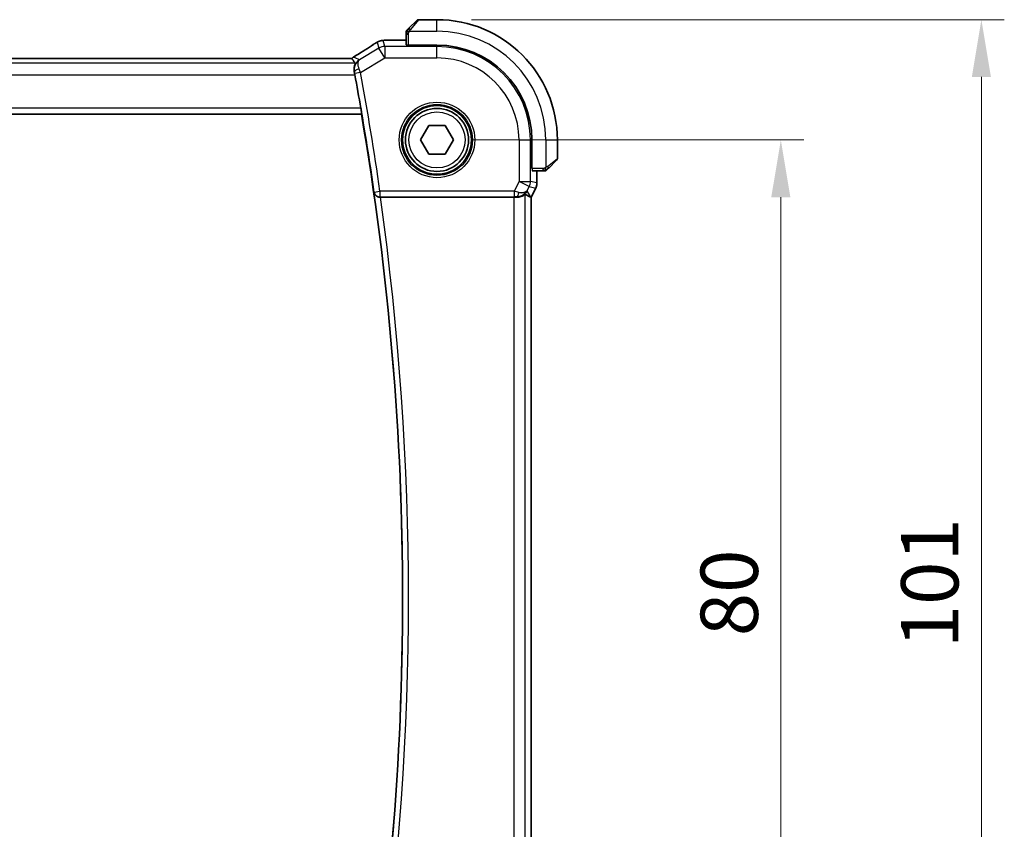
# Model space of a CAD drawing. Units: millimetres. Extents: x 29 to 4174, y 16 to 718.
# Drawn here: x 1299 to 1385, y 327 to 398 of the extents above; entities that cross this region are included whole.
import ezdxf

# ---------------------------------------------------------------- set-up
doc = ezdxf.new("R2010")
doc.units = ezdxf.units.MM
doc.header["$LTSCALE"] = 2
doc.layers.get('Defpoints').update_dxf_attribs({"lineweight": 25})
for name, color, linetype, lineweight in [('Dimension (ISO)', 7, 'Continuous', 18), ('Visible (ISO)', 7, 'Continuous', 35), ('Visible Narrow (ISO)', 7, 'Continuous', 25)]:
    doc.layers.add(name, color=color, linetype=linetype, lineweight=lineweight)
doc.styles.add('Note Text (TK)', font='MS PGothic.ttf')
doc.dimstyles.new('Default - Method 1b (TK)', dxfattribs={"dimscale": 2, "dimtxt": 2.5, "dimasz": 2.5, "dimexe": 1, "dimexo": 1.5, "dimgap": 1, "dimtad": 1, "dimtoh": 1, "dimrnd": 1e-08, "dimdsep": 46, "dimtxsty": 'Note Text (TK)', "dimcen": 0.09, "dimdle": 5, "dimclrd": 100, "dimclre": 100, "dimclrt": 7, "dimadec": 1, "dimazin": 1, "dimtfac": 1, "dimtmove": 0, "dimatfit": 3, "dimfxl": 1, "dimtolj": 1, "dimlwd": -1, "dimlwe": -1, "dimarcsym": 0})

# ---------------------------------------------------------------- blocks, each defined once
blk = doc.blocks.new('*D22')
at = {"layer": 'Defpoints', "color": 0}
for p in [(1335.405, 387.042), (1365.405, 387.042), (1335.405, 307.042)]:
    blk.add_point(p, dxfattribs=at)
at = {"layer": 'Dimension (ISO)', "color": 100}
for p, q in [((1338.405, 387.042), (1367.405, 387.042)), ((1365.405, 312.042), (1365.405, 382.042)), ((1338.405, 307.042), (1367.405, 307.042))]:
    blk.add_line(p, q, dxfattribs=at)
for points in [[(1364.572, 382.042), (1366.238, 382.042), (1365.405, 387.042)], [(1364.572, 312.042), (1366.238, 312.042), (1365.405, 307.042)]]:
    blk.add_solid(points, dxfattribs=at)
at = {"layer": 'Dimension (ISO)', "color": 7, "insert": (1360.905, 343.704), "char_height": 5, "attachment_point": 4, "rotation": 90, "style": 'Note Text (TK)'}
blk.add_mtext('\\A1;80', dxfattribs=at)
blk = doc.blocks.new('*D23')
at = {"layer": 'Defpoints', "color": 0}
for p in [(1335.405, 397.542), (1382.905, 397.542), (1335.405, 296.542)]:
    blk.add_point(p, dxfattribs=at)
at = {"layer": 'Dimension (ISO)', "color": 100}
for p, q in [((1338.405, 397.542), (1384.905, 397.542)), ((1382.905, 301.542), (1382.905, 392.542)), ((1338.405, 296.542), (1384.905, 296.542))]:
    blk.add_line(p, q, dxfattribs=at)
for points in [[(1382.072, 392.542), (1383.738, 392.542), (1382.905, 397.542)], [(1382.072, 301.542), (1383.738, 301.542), (1382.905, 296.542)]]:
    blk.add_solid(points, dxfattribs=at)
at = {"layer": 'Dimension (ISO)', "color": 7, "insert": (1378.405, 342.653), "char_height": 5, "attachment_point": 4, "rotation": 90, "style": 'Note Text (TK)'}
blk.add_mtext('\\A1;101', dxfattribs=at)

msp = doc.modelspace()

# ---------------------------------------------------------------- linework, layer by layer
at = {"layer": 'Visible (ISO)'}
for p, q in [((1332.9528, 396.7896), (1333.6465, 397.4833)), ((1335.4051, 397.5418), (1333.7879, 397.5418)), ((1332.7051, 396.2875), (1332.7051, 395.3449)), ((1331.8073, 395.7634), (1332.7051, 395.7634)), ((1332.9051, 395.3204), (1332.9051, 395.3379)), ((1335.4051, 395.3204), (1332.9051, 395.3204)), ((1327.7281, 394.1587), (1213.0821, 394.1587)), ((1327.7281, 394.1587), (1327.7281, 394.1587)), ((1211.9965, 389.2918), (1328.8137, 389.2918)), ((1328.8289, 389.3099), (1328.8137, 389.2918)), ((1333.9617, 387.0418), (1334.6834, 388.2918)), ((1334.6834, 388.2918), (1336.1268, 388.2918)), ((1336.1268, 388.2918), (1336.8485, 387.0418)), ((1334.6834, 385.7918), (1333.9617, 387.0418)), ((1336.8485, 387.0418), (1336.1268, 385.7918)), ((1343.6837, 384.5418), (1343.6837, 387.0418)), ((1345.9051, 385.4247), (1345.9051, 387.0418)), ((1336.1268, 385.7918), (1334.6834, 385.7918)), ((1345.8465, 385.2833), (1345.1528, 384.5896)), ((1343.7011, 384.5418), (1343.6837, 384.5418)), ((1343.7081, 384.3418), (1344.6507, 384.3418)), ((1344.1267, 384.3418), (1344.1267, 383.2846)), ((1344.1267, 383.2846), (1344.1267, 383.2846)), ((1344.0211, 382.8374), (1343.6267, 382.0486)), ((1344.0211, 382.8374), (1344.0211, 382.8374)), ((1330.469, 382.0418), (1342.0957, 382.0418)), ((1343.6011, 382.0546), (1343.6262, 382.0487)), ((1343.6262, 382.0487), (1343.6267, 382.0486)), ((1343.6267, 382.0486), (1343.6267, 312.0351))]:
    msp.add_line(p, q, dxfattribs=at)
for radius in [3, 2.75]:
    msp.add_circle((1335.4051, 387.0418), radius, dxfattribs=at)
for centre, radius, start, end in [((1333.7879, 397.3418), 0.2, 90, 135), ((1335.4051, 387.0418), 10.5, 0, 90), ((1332.9051, 396.459), 0.2, 157.5, 180), ((1332.9051, 396.459), 0.2, 135, 157.421915), ((1335.4051, 387.0418), 8.2786, 0, 90), ((1082.0926, 347.0418), 250.3474, 9.836293, 10.515936), ((1082.0926, 347.0418), 250.3125, 350.282583, 9.717417), ((1345.7051, 385.4247), 0.2, 315, 0), ((1344.8222, 384.5418), 0.2, 270, 292.5), ((1344.8222, 384.5418), 0.2, 292.5, 315)]:
    msp.add_arc(centre, radius, start, end, dxfattribs=at)
for centre, major_axis, ratio, start_param, end_param in [((1342.3729, 383.0425), (-0.9044, 0.4271), 0.4888463, 1.9893197, 3.0957155), ((1342.3729, 383.0425), (1.0029, 0.0582), 0.9795684, 5.5741963, 5.7526463), ((1330.4713, 382.0245), (0.5041, -0.0001), 0.034464, 1.5754366, 1.6827749), ((1342.0957, 382.0069), (1, 0), 0.0349208, 1.2882354, 1.5707963), ((1342.3729, 383.0425), (1.0029, 0.0582), 0.9795684, 4.6462505, 4.9993124), ((1341.259, 384.8449), (2.5688, -2.7639), 0.1840374, 5.6849431, 6.0150243)]:
    msp.add_ellipse(centre, major_axis=major_axis, ratio=ratio, start_param=start_param, end_param=end_param, dxfattribs=at)
for points, knots in [([(1332.7051, 396.459), (1332.7051, 396.459), (1332.7051, 396.459), (1332.7051, 396.4588), (1332.7051, 396.4585), (1332.7051, 396.4581), (1332.7051, 396.4573), (1332.7051, 396.4565), (1332.7051, 396.4553), (1332.7051, 396.4538), (1332.7051, 396.4522), (1332.7051, 396.4502), (1332.7051, 396.4478), (1332.7051, 396.4453), (1332.7051, 396.4424), (1332.7051, 396.4392), (1332.7051, 396.4358), (1332.7051, 396.432), (1332.7051, 396.4279), (1332.7051, 396.4237), (1332.7051, 396.419), (1332.7051, 396.4141)], [0, 0, 0, 0, 0.07187067, 0.07187067, 0.07187067, 0.14250295, 0.14250295, 0.14250295, 0.21256871, 0.21256871, 0.21256871, 0.28268769, 0.28268769, 0.28268769, 0.35348445, 0.35348445, 0.35348445, 0.42564648, 0.42564648, 0.42564648, 0.5, 0.5, 0.5, 0.5]), ([(1332.7051, 396.4141), (1332.7051, 396.4083), (1332.7051, 396.402), (1332.7051, 396.3953), (1332.7051, 396.3886), (1332.7051, 396.3816), (1332.7051, 396.3744), (1332.7051, 396.3672), (1332.7051, 396.3598), (1332.7051, 396.3524), (1332.7051, 396.3451), (1332.7051, 396.3377), (1332.7051, 396.3303), (1332.7051, 396.3287), (1332.7051, 396.3271), (1332.7051, 396.3254), (1332.7051, 396.3197), (1332.7051, 396.314), (1332.7051, 396.3084), (1332.7051, 396.3012), (1332.7051, 396.2942), (1332.7051, 396.2875)], [0.5, 0.5, 0.5, 0.5, 0.58502424, 0.58502424, 0.58502424, 0.66947181, 0.66947181, 0.66947181, 0.75324782, 0.75324782, 0.75324782, 0.83626522, 0.83626522, 0.83626522, 0.85443497, 0.85443497, 0.85443497, 0.91835525, 0.91835525, 0.91835525, 1, 1, 1, 1]), ([(1332.8172, 396.654), (1332.8116, 396.6484), (1332.8062, 396.643), (1332.8012, 396.638), (1332.7962, 396.633), (1332.7916, 396.6284), (1332.7875, 396.6243), (1332.7834, 396.6202), (1332.7799, 396.6166), (1332.7769, 396.6137), (1332.7739, 396.6107), (1332.7715, 396.6083), (1332.7697, 396.6064), (1332.768, 396.6048), (1332.7668, 396.6035), (1332.7659, 396.6027), (1332.7648, 396.6016), (1332.7642, 396.601), (1332.7639, 396.6007), (1332.7636, 396.6004), (1332.7637, 396.6004), (1332.7637, 396.6004)], [0.5, 0.5, 0.5, 0.5, 0.57172447, 0.57172447, 0.57172447, 0.6426242, 0.6426242, 0.6426242, 0.71336021, 0.71336021, 0.71336021, 0.78457822, 0.78457822, 0.78457822, 0.85049403, 0.85049403, 0.85049403, 0.92879556, 0.92879556, 0.92879556, 1, 1, 1, 1]), ([(1332.9528, 396.7896), (1332.9472, 396.7839), (1332.9415, 396.7783), (1332.9355, 396.7723), (1332.9296, 396.7663), (1332.9233, 396.7601), (1332.9168, 396.7535), (1332.9102, 396.747), (1332.9034, 396.7401), (1332.8964, 396.7332), (1332.8894, 396.7262), (1332.8823, 396.719), (1332.8752, 396.712), (1332.8682, 396.7049), (1332.8612, 396.6979), (1332.8545, 396.6912), (1332.8477, 396.6845), (1332.8413, 396.678), (1332.8351, 396.6718), (1332.8288, 396.6656), (1332.8229, 396.6596), (1332.8172, 396.654)], [0, 0, 0, 0, 0.071275, 0.071275, 0.071275, 0.14246065, 0.14246065, 0.14246065, 0.21364074, 0.21364074, 0.21364074, 0.28489899, 0.28489899, 0.28489899, 0.35632005, 0.35632005, 0.35632005, 0.42799051, 0.42799051, 0.42799051, 0.5, 0.5, 0.5, 0.5]), ([(1328.1209, 394.2749), (1328.6995, 394.6359), (1329.2377, 394.9774), (1329.7349, 395.3006), (1329.7888, 395.3357), (1329.8412, 395.3701)], [0.00000499, 0.00000499, 0.00000499, 0.00000499, 0.22862371, 0.22862371, 0.25724832, 0.25724832, 0.25724832, 0.25724832]), ([(1329.8406, 395.3697), (1329.8602, 395.3826), (1329.8822, 395.3971), (1329.922, 395.4224), (1329.9371, 395.4318), (1329.9736, 395.4544), (1329.9959, 395.468), (1330.0401, 395.4945), (1330.0625, 395.5078), (1330.0839, 395.5203)], [0, 0, 0, 0, 0.01099865, 0.01099865, 0.0168564, 0.0168564, 0.024625118, 0.024625118, 0.032334939, 0.032334939, 0.032334939, 0.032334939]), ([(1330.0839, 395.5203), (1330.1102, 395.5356), (1330.1353, 395.55), (1330.1766, 395.5732), (1330.193, 395.5823), (1330.2291, 395.6018), (1330.2512, 395.6133), (1330.2825, 395.628), (1330.292, 395.6323), (1330.3107, 395.6404), (1330.3199, 395.6443), (1330.3438, 395.6539), (1330.3582, 395.6594), (1330.3939, 395.672), (1330.4149, 395.6788), (1330.4346, 395.6845)], [0, 0, 0, 0, 0.0094693, 0.0094693, 0.016133908, 0.016133908, 0.023524063, 0.023524063, 0.02659196, 0.02659196, 0.029737627, 0.029737627, 0.034902357, 0.034902357, 0.042884506, 0.042884506, 0.042884506, 0.042884506]), ([(1330.4346, 395.6845), (1330.4855, 395.7003), (1330.5381, 395.7119), (1330.6065, 395.7245), (1330.6429, 395.7292), (1330.7537, 395.7399), (1330.8356, 395.7454), (1330.9382, 395.7501)], [0, 0, 0, 0, 0.023154487, 0.023154487, 0.045517506, 0.045517506, 0.092932444, 0.092932444, 0.092932444, 0.092932444]), ([(1330.9382, 395.7501), (1330.9809, 395.752), (1331.0278, 395.7538), (1331.1242, 395.7568), (1331.1731, 395.7581), (1331.3105, 395.7609), (1331.4055, 395.7621), (1331.6022, 395.7634), (1331.7053, 395.7634), (1331.8073, 395.7634)], [0.000023496, 0.000023496, 0.000023496, 0.000023496, 0.019894208, 0.019894208, 0.03752748, 0.03752748, 0.066752543, 0.066752543, 0.09737577, 0.09737577, 0.09737577, 0.09737577]), ([(1328.2784, 393.7319), (1328.2226, 393.8014), (1328.1693, 393.8717), (1328.0695, 394.0132), (1328.0216, 394.0869), (1327.981, 394.1589)], [0.0000277, 0.0000277, 0.0000277, 0.0000277, 0.5980991, 0.5980991, 1.2174499, 1.2174499, 1.2174499, 1.2174499]), ([(1328.2784, 393.7319), (1328.2785, 393.7317), (1328.2787, 393.7314), (1328.2789, 393.7306), (1328.279, 393.7301), (1328.279, 393.7279), (1328.2786, 393.7255), (1328.2751, 393.712), (1328.2677, 393.6939), (1328.2425, 393.6311), (1328.2217, 393.5782), (1328.1843, 393.4418), (1328.168, 393.357), (1328.1604, 393.1814), (1328.1652, 393.0962), (1328.1825, 393.008)], [0.00002928, 0.00002928, 0.00002928, 0.00002928, 0.00196283, 0.00196283, 0.0042371, 0.0042371, 0.01081685, 0.01081685, 0.03269332, 0.03269332, 0.06491486, 0.06491486, 0.09907245, 0.09907245, 0.12717151, 0.12717151, 0.12717151, 0.12717151]), ([(1328.1825, 393.008), (1328.2001, 392.9187), (1328.2177, 392.8267), (1328.2344, 392.7368), (1328.2348, 392.7346), (1328.2352, 392.7325)], [0.429510667, 0.429510667, 0.429510667, 0.429510667, 0.456319811, 0.456319811, 0.456967384, 0.456967384, 0.456967384, 0.456967384]), ([(1328.7599, 389.8096), (1328.7706, 389.748), (1328.7815, 389.6822), (1328.8009, 389.5597), (1328.8093, 389.5031), (1328.8215, 389.4136), (1328.8262, 389.3748), (1328.8306, 389.325), (1328.8306, 389.312), (1328.8289, 389.3099)], [0.22820534, 0.22820534, 0.22820534, 0.22820534, 0.246929618, 0.246929618, 0.265956326, 0.265956326, 0.284826148, 0.284826148, 0.302251767, 0.302251767, 0.302251767, 0.302251767]), ([(1344.6507, 384.3418), (1344.6587, 384.3418), (1344.6669, 384.3418), (1344.6756, 384.3418), (1344.6841, 384.3418), (1344.693, 384.3418), (1344.7021, 384.3418), (1344.7111, 384.3418), (1344.7203, 384.3418), (1344.7291, 384.3418), (1344.738, 384.3418), (1344.7466, 384.3418), (1344.7545, 384.3418), (1344.7627, 384.3418), (1344.7703, 384.3418), (1344.777, 384.3418)], [0, 0, 0, 0, 0.10026775, 0.10026775, 0.10026775, 0.19847065, 0.19847065, 0.19847065, 0.29651622, 0.29651622, 0.29651622, 0.39628078, 0.39628078, 0.39628078, 0.5, 0.5, 0.5, 0.5]), ([(1344.777, 384.3418), (1344.7885, 384.3418), (1344.7984, 384.3418), (1344.8056, 384.3418), (1344.8127, 384.3418), (1344.8173, 384.3418), (1344.8197, 384.3418), (1344.82, 384.3418), (1344.8203, 384.3418), (1344.8205, 384.3418), (1344.8221, 384.3418), (1344.8222, 384.3418), (1344.8222, 384.3418)], [0.5, 0.5, 0.5, 0.5, 0.6699894, 0.6699894, 0.6699894, 0.83656608, 0.83656608, 0.83656608, 0.85622576, 0.85622576, 0.85622576, 1, 1, 1, 1]), ([(1344.9637, 384.4004), (1344.9637, 384.4005), (1344.9638, 384.4005), (1344.9666, 384.4034), (1344.9695, 384.4062), (1344.9751, 384.4118), (1344.9834, 384.4202), (1344.9923, 384.429), (1345.0042, 384.441), (1345.0168, 384.4535)], [0, 0, 0, 0, 0.16464555, 0.16464555, 0.16464555, 0.3268563, 0.3268563, 0.3268563, 0.5, 0.5, 0.5, 0.5]), ([(1345.0168, 384.4535), (1345.0247, 384.4615), (1345.0334, 384.4702), (1345.0427, 384.4795), (1345.0518, 384.4885), (1345.0615, 384.4982), (1345.0716, 384.5084), (1345.0812, 384.5179), (1345.0908, 384.5276), (1345.1001, 384.5369), (1345.1097, 384.5464), (1345.1189, 384.5556), (1345.1277, 384.5645), (1345.1365, 384.5733), (1345.1449, 384.5817), (1345.1528, 384.5896)], [0.5, 0.5, 0.5, 0.5, 0.60524772, 0.60524772, 0.60524772, 0.707891, 0.707891, 0.707891, 0.80414857, 0.80414857, 0.80414857, 0.90207429, 0.90207429, 0.90207429, 1, 1, 1, 1]), ([(1344.1266, 383.2846), (1344.1266, 383.1782), (1344.1091, 383.0706), (1344.0606, 382.9244), (1344.0424, 382.8801), (1344.0211, 382.8375)], [0, 0, 0, 0, 0.03190993, 0.03190993, 0.046206546, 0.046206546, 0.046206546, 0.046206546]), ([(1329.9058, 382.454), (1329.9059, 382.4532), (1329.9061, 382.4524), (1329.9154, 382.402), (1329.9332, 382.3528), (1329.9842, 382.2608), (1330.0177, 382.217), (1330.1138, 382.1288), (1330.1726, 382.0969), (1330.2546, 382.0657), (1330.2853, 382.0569), (1330.349, 382.0448), (1330.3817, 382.0416), (1330.415, 382.0417)], [-0.00035544, -0.00035544, -0.00035544, -0.00035544, 0, 0, 0.02197327, 0.02197327, 0.04353256, 0.04353256, 0.07160899, 0.07160899, 0.08687819, 0.08687819, 0.10188652, 0.10188652, 0.10188652, 0.10188652]), ([(1343.1704, 382.4476), (1343.1006, 382.3597), (1343.0113, 382.2792), (1342.8472, 382.1774), (1342.7805, 382.1447), (1342.7105, 382.1193)], [0, 0, 0, 0, 0.039139349, 0.039139349, 0.062375769, 0.062375769, 0.062375769, 0.062375769]), ([(1342.3746, 382.0405), (1342.4355, 382.04), (1342.4942, 382.0447), (1342.6554, 382.0696), (1342.7671, 382.1076), (1342.9178, 382.1786), (1342.9816, 382.2195), (1343.0675, 382.2793), (1343.0912, 382.2971), (1343.0951, 382.2948)], [-0.12426397, -0.12426397, -0.12426397, -0.12426397, -0.10622739, -0.10622739, -0.06954943, -0.06954943, -0.03477472, -0.03477472, -0.0013314, -0.0013314, -0.0013314, -0.0013314])]:
    msp.add_open_spline(points, degree=3, knots=knots, dxfattribs=at)
for points in [[(1330.9382, 395.7501), (1330.949, 395.7506), (1330.9602, 395.7506), (1330.9715, 395.75)], [(1327.7281, 394.1586), (1327.8123, 394.1586), (1327.8968, 394.1589), (1327.98, 394.1593)], [(1327.9702, 394.1593), (1328.0013, 394.1884), (1328.0344, 394.2156), (1328.069, 394.2404)], [(1327.981, 394.1589), (1327.9808, 394.1592), (1327.9805, 394.1593), (1327.98, 394.1593)], [(1328.069, 394.2404), (1328.0859, 394.2524), (1328.1033, 394.264), (1328.1209, 394.2749)]]:
    msp.add_open_spline(points, degree=3, dxfattribs=at)
at = {"layer": 'Visible Narrow (ISO)'}
for p, q in [((1333.7879, 397.5418), (1333.0942, 396.6747)), ((1335.4051, 396.5418), (1335.4051, 397.5418)), ((1332.7051, 396.2875), (1332.7637, 396.2875)), ((1332.7637, 396.2875), (1332.9051, 396.2875)), ((1332.9051, 395.3379), (1332.9051, 396.2875)), ((1332.9991, 396.5418), (1335.4051, 396.5418)), ((1330.1888, 395.5734), (1330.3325, 395.0546)), ((1330.8467, 395.197), (1330.703, 395.7158)), ((1330.8467, 395.197), (1330.8467, 394.1976)), ((1335.4051, 395.197), (1330.8467, 395.197)), ((1331.8073, 395.7629), (1331.8073, 395.7634)), ((1331.8073, 395.7629), (1332.7051, 395.7629)), ((1335.4051, 395.3204), (1335.4051, 395.197)), ((1335.4051, 394.1976), (1335.4051, 395.197)), ((1330.3325, 395.0546), (1328.6536, 394.0472)), ((1330.8467, 394.1976), (1330.3325, 395.0546)), ((1328.2784, 393.7319), (1212.5318, 393.7319)), ((1213.0821, 394.1582), (1327.7281, 394.1582)), ((1327.7281, 394.1587), (1327.7281, 394.1582)), ((1328.726, 392.9252), (1330.8467, 394.1976)), ((1330.8467, 394.1976), (1335.4051, 394.1976)), ((1212.575, 392.7325), (1328.2352, 392.7325)), ((1328.1825, 393.008), (1328.2031, 392.9988)), ((1328.726, 392.9252), (1328.2348, 392.8338)), ((1211.9813, 389.3099), (1328.8289, 389.3099)), ((1328.7599, 389.8096), (1212.0503, 389.8096)), ((1342.5608, 387.0418), (1342.5608, 383.4182)), ((1342.5608, 387.0418), (1343.5602, 387.0418)), ((1343.5602, 383.4182), (1343.5602, 387.0418)), ((1343.6837, 387.0418), (1343.5602, 387.0418)), ((1344.9051, 387.0418), (1344.9051, 384.6359)), ((1344.9051, 387.0418), (1345.9051, 387.0418)), ((1345.038, 384.731), (1345.9051, 385.4247)), ((1344.6507, 384.5418), (1343.7011, 384.5418)), ((1344.1262, 384.3418), (1344.1262, 383.2846)), ((1344.6507, 384.5418), (1344.6507, 384.4004)), ((1344.6507, 384.4004), (1344.6507, 384.3418)), ((1342.5608, 383.4182), (1342.1315, 382.5596)), ((1342.5608, 383.4182), (1343.5602, 383.4182)), ((1343.4547, 382.9713), (1342.5608, 383.4182)), ((1344.1262, 383.2846), (1343.5602, 383.4182)), ((1344.1267, 383.2846), (1344.1262, 383.2846)), ((1329.9361, 382.4889), (1329.9058, 382.454)), ((1329.9361, 382.4889), (1330.4307, 382.5596)), ((1342.1315, 382.5596), (1330.4307, 382.5596)), ((1330.4307, 382.5596), (1330.4307, 382.0599)), ((1342.1315, 382.5596), (1342.1315, 382.0599)), ((1343.2668, 382.5955), (1343.4547, 382.9713)), ((1343.6011, 382.0546), (1343.2668, 382.5955)), ((1343.4547, 382.9713), (1344.0207, 382.8377)), ((1344.0207, 382.8377), (1343.6262, 382.0487)), ((1344.0207, 382.8377), (1344.0211, 382.8374)), ((1330.415, 382.0417), (1330.4307, 382.0599)), ((1330.4307, 382.0599), (1342.1315, 382.0599)), ((1342.0957, 382.0418), (1342.0957, 312.0418)), ((1342.3635, 382.0583), (1342.3746, 382.0405)), ((1343.0951, 311.7889), (1343.0951, 382.2948)), ((1343.6262, 382.0487), (1343.6262, 312.035))]:
    msp.add_line(p, q, dxfattribs=at)
for radius in [3.2979, 3.098, 2.45]:
    msp.add_circle((1335.4051, 387.0418), radius, dxfattribs=at)
for centre, radius, start, end in [((1335.4051, 387.0418), 9.5, 0, 90), ((1335.4051, 387.0418), 8.1551, 0, 90), ((1335.4051, 387.0418), 7.1557, 0, 90), ((1082.0926, 347.0418), 250.3655, 8.139347, 10.538749), ((1082.0926, 347.0418), 250.8652, 8.139347, 10.538749), ((1082.0926, 347.0418), 250.3306, 351.86757, 8.13243), ((1082.0926, 347.0418), 250.8303, 351.978968, 8.021032)]:
    msp.add_arc(centre, radius, start, end, dxfattribs=at)
for centre, major_axis, ratio, start_param, end_param in [((1333.0942, 396.6481), (-0.1414, 0.1414), 0.0943696, 5.5448326, 6.2831853), ((1333.0942, 396.6481), (0.1414, -0.1414), 0.0943696, 1.6648873, 2.40324), ((1325.2023, 392.7272), (5.7991, 3.4837), 0.0299346, 5.2240391, 5.629018), ((1330.2789, 394.7005), (-0.4384, 0.6692), 0.749586, 6.2304352, 6.2819696), ((1330.703, 394.7164), (-0.9637, -0.2669), 0.9993441, 4.712389, 4.98243), ((1330.8467, 394.1976), (-0.9637, -0.2669), 0.9993441, 4.442348, 4.98243), ((1330.703, 394.7164), (-0.9637, -0.2669), 0.9993441, 4.442348, 4.712389), ((1332.9051, 395.3449), (0.2, 0), 0.0349208, 3.1415927, 4.712389), ((1327.7281, 394.214), (1.6, 0), 0.0349208, 4.712389, 4.8708466), ((1328.453, 393.5906), (0.5583, 0.6678), 0.8530516, 1.4145416, 1.4242734), ((1328.6385, 393.424), (0.2059, 0.9803), 0.987004, 0.8092465, 0.9418708), ((1328.5336, 393.5891), (-0.4649, 0.651), 0.4284374, 6.2429481, 6.2817884), ((1328.6775, 393.3735), (-0.4854, 0.9414), 0.9703227, 0.0664553, 0.127101), ((1328.5439, 393.5959), (-0.4234, 0.6788), 0.444844, 6.2442081, 6.2817661), ((1328.6943, 393.0906), (-0.4905, -0.0972), 0.2993268, 4.8194991, 6.2466006), ((1328.218, 392.8384), (0.0895, -0.4797), 0.0320303, 1.5552185, 1.9057932), ((1328.7028, 392.9406), (0.3256, -0.8735), 0.0175831, 1.5465711, 1.8972004), ((1343.7081, 384.5418), (0, -0.2), 0.0349208, 4.712389, 6.2831853), ((1345.0114, 384.731), (0.1414, -0.1414), 0.0943696, 0.7383527, 1.4767054), ((1345.0114, 384.731), (0.1414, -0.1414), 0.0943696, 0, 0.7383527), ((1342.5608, 383.4182), (0.2298, 0.9732), 0.9993569, 4.480709, 4.944069), ((1343.1265, 383.2847), (-0.2298, -0.9732), 0.9996142, 1.3391163, 1.8024763), ((1330.4307, 382.5596), (0.3778, -0.3276), 0.9989335, 3.9985481, 5.4262298), ((1342.1228, 382.5422), (1.0063, -0.2235), 0.0183726, 1.1367076, 1.5662016), ((1342.3635, 382.558), (-0.0072, -0.4999), 0.3813813, 0.0377619, 1.3889565), ((1342.1228, 382.0425), (0.5591, 0.0003), 0.0312265, 1.1256714, 1.5551653)]:
    msp.add_ellipse(centre, major_axis=major_axis, ratio=ratio, start_param=start_param, end_param=end_param, dxfattribs=at)
for points in [[(1332.7795, 396.5431), (1332.7657, 396.5288), (1332.7422, 396.5033), (1332.7129, 396.4569), (1332.7051, 396.4275), (1332.7051, 396.4141)], [(1332.7795, 396.5431), (1332.7741, 396.5436), (1332.7641, 396.5443), (1332.7508, 396.5442), (1332.7392, 396.5429), (1332.7296, 396.5407), (1332.7228, 396.5378), (1332.72, 396.5356), (1332.7202, 396.5356), (1332.7203, 396.5355)], [(1332.7795, 396.5431), (1332.7789, 396.5354), (1332.7778, 396.5189), (1332.7759, 396.4897), (1332.7736, 396.4531), (1332.7706, 396.405), (1332.7664, 396.3461), (1332.7637, 396.3077), (1332.7637, 396.2875)], [(1332.7795, 396.5431), (1332.7854, 396.5492), (1332.798, 396.5618), (1332.8199, 396.5833), (1332.847, 396.6085), (1332.8802, 396.6401), (1332.92, 396.6794), (1332.9615, 396.7222), (1332.9857, 396.7481), (1332.9986, 396.7617)], [(1332.7795, 396.5431), (1332.7807, 396.5586), (1332.7834, 396.5855), (1332.7945, 396.6232), (1332.8083, 396.6451), (1332.8172, 396.654)], [(1332.7795, 396.5431), (1332.7921, 396.5419), (1332.8201, 396.5376), (1332.8919, 396.5235), (1332.9477, 396.5039), (1332.9725, 396.4938)], [(1330.0839, 395.5203), (1330.0811, 395.5187), (1330.0786, 395.5169), (1330.0762, 395.5149)], [(1330.4346, 395.6845), (1330.4348, 395.6845), (1330.4354, 395.6825), (1330.4362, 395.6795)], [(1328.6536, 394.0472), (1328.48, 394.1254), (1328.3063, 394.2035), (1328.1325, 394.2815)], [(1344.906, 384.4161), (1344.8968, 384.4154), (1344.8769, 384.4141), (1344.8401, 384.4118), (1344.7901, 384.4087), (1344.721, 384.4042), (1344.675, 384.4004), (1344.6507, 384.4004)], [(1344.906, 384.4161), (1344.8917, 384.4023), (1344.8663, 384.3788), (1344.8198, 384.3496), (1344.7903, 384.3418), (1344.777, 384.3418)], [(1344.906, 384.4161), (1344.9049, 384.4288), (1344.901, 384.457), (1344.8867, 384.5286), (1344.8671, 384.5845), (1344.857, 384.6092)], [(1344.906, 384.4161), (1344.9072, 384.4035), (1344.908, 384.3824), (1344.9018, 384.3584), (1344.9, 384.3576), (1344.8988, 384.3571)], [(1344.906, 384.4161), (1344.9146, 384.4244), (1344.9328, 384.4424), (1344.9655, 384.4771), (1345.0091, 384.5232), (1345.0684, 384.5823), (1345.1059, 384.6173), (1345.125, 384.6354)], [(1344.906, 384.4161), (1344.9215, 384.4173), (1344.9485, 384.42), (1344.9861, 384.4308), (1345.0078, 384.4446), (1345.0168, 384.4535)]]:
    msp.add_open_spline(points, degree=3, dxfattribs=at)
for points, knots in [([(1332.9051, 396.2875), (1332.9051, 396.2944), (1332.9062, 396.3073), (1332.9093, 396.3236), (1332.9114, 396.3342), (1332.914, 396.3463), (1332.9173, 396.3592), (1332.9202, 396.3704), (1332.9235, 396.3822), (1332.9275, 396.3942), (1332.9313, 396.4056), (1332.9357, 396.4171), (1332.9405, 396.4283), (1332.9454, 396.4396), (1332.9507, 396.4507), (1332.9559, 396.4613), (1332.9616, 396.4728), (1332.9672, 396.4838), (1332.9725, 396.4938)], [0, 0, 0, 0, 0.19035453, 0.19035453, 0.19035453, 0.31386322, 0.31386322, 0.31386322, 0.42140608, 0.42140608, 0.42140608, 0.52396797, 0.52396797, 0.52396797, 0.62813475, 0.62813475, 0.62813475, 0.74172688, 0.74172688, 0.74172688, 0.74172688]), ([(1332.9725, 396.4938), (1332.9779, 396.5041), (1332.9828, 396.5135), (1332.9871, 396.5214), (1332.9922, 396.5305), (1332.9965, 396.5376), (1332.9991, 396.5418)], [0.74172688, 0.74172688, 0.74172688, 0.74172688, 0.86054632, 0.86054632, 0.86054632, 1, 1, 1, 1]), ([(1332.9991, 396.5418), (1332.9999, 396.5432), (1333.0013, 396.5453), (1333.0031, 396.5482), (1333.007, 396.5543), (1333.0132, 396.5635), (1333.0206, 396.5741), (1333.026, 396.5821), (1333.032, 396.5909), (1333.0383, 396.5998), (1333.0443, 396.6083), (1333.0505, 396.6169), (1333.0566, 396.6251), (1333.0632, 396.6341), (1333.0696, 396.6426), (1333.0753, 396.6501), (1333.0845, 396.6623), (1333.0916, 396.6714), (1333.0942, 396.6747)], [0.00000014, 0.00000014, 0.00000014, 0.00000014, 0.09424462, 0.09424462, 0.09424462, 0.29608497, 0.29608497, 0.29608497, 0.44613462, 0.44613462, 0.44613462, 0.58843853, 0.58843853, 0.58843853, 0.74422937, 0.74422937, 0.74422937, 1, 1, 1, 1]), ([(1329.8676, 395.3861), (1329.8786, 395.3933), (1329.8898, 395.4006), (1329.9015, 395.4082), (1329.9131, 395.4157), (1329.9253, 395.4235), (1329.9387, 395.4319), (1329.9522, 395.4403), (1329.9668, 395.4493), (1329.9819, 395.4586), (1329.9974, 395.4681), (1330.0135, 395.4778), (1330.0291, 395.4871), (1330.0384, 395.4926), (1330.0475, 395.498), (1330.0563, 395.5032), (1330.063, 395.5072), (1330.0696, 395.5111), (1330.0762, 395.5149)], [0, 0, 0, 0, 0.09876289, 0.09876289, 0.09876289, 0.19597431, 0.19597431, 0.19597431, 0.29378332, 0.29378332, 0.29378332, 0.39447936, 0.39447936, 0.39447936, 0.45440366, 0.45440366, 0.45440366, 0.5, 0.5, 0.5, 0.5]), ([(1330.0762, 395.5149), (1330.0848, 395.5199), (1330.0934, 395.5249), (1330.1019, 395.5298), (1330.1079, 395.5332), (1330.1138, 395.5366), (1330.1193, 395.5397), (1330.1325, 395.5472), (1330.144, 395.5536), (1330.1535, 395.5587), (1330.1631, 395.5639), (1330.1706, 395.5677), (1330.176, 395.5703), (1330.1814, 395.5729), (1330.1848, 395.5741), (1330.1866, 395.5745), (1330.1883, 395.5748), (1330.1886, 395.5741), (1330.1888, 395.5734)], [0.5, 0.5, 0.5, 0.5, 0.55903327, 0.55903327, 0.55903327, 0.60130308, 0.60130308, 0.60130308, 0.70098018, 0.70098018, 0.70098018, 0.80065095, 0.80065095, 0.80065095, 0.90032201, 0.90032201, 0.90032201, 1, 1, 1, 1]), ([(1330.703, 395.7158), (1330.7024, 395.7179), (1330.7021, 395.72), (1330.7049, 395.7222), (1330.7077, 395.7245), (1330.7137, 395.7269), (1330.7248, 395.7293), (1330.7359, 395.7317), (1330.7521, 395.7341), (1330.7741, 395.7365), (1330.7954, 395.7388), (1330.8222, 395.7412), (1330.8538, 395.7434), (1330.8876, 395.7458), (1330.9272, 395.748), (1330.9715, 395.75)], [0, 0, 0, 0, 0.09981356, 0.09981356, 0.09981356, 0.19959237, 0.19959237, 0.19959237, 0.29944058, 0.29944058, 0.29944058, 0.39629465, 0.39629465, 0.39629465, 0.5, 0.5, 0.5, 0.5]), ([(1330.9715, 395.75), (1331.0145, 395.7519), (1331.063, 395.7538), (1331.1146, 395.7554), (1331.1656, 395.7569), (1331.2197, 395.7582), (1331.2764, 395.7593), (1331.3329, 395.7603), (1331.3921, 395.7611), (1331.4514, 395.7617), (1331.486, 395.762), (1331.5206, 395.7623), (1331.555, 395.7625), (1331.58, 395.7626), (1331.605, 395.7627), (1331.6299, 395.7628), (1331.6894, 395.7629), (1331.7488, 395.7629), (1331.8073, 395.7629)], [0.5, 0.5, 0.5, 0.5, 0.60087597, 0.60087597, 0.60087597, 0.70043867, 0.70043867, 0.70043867, 0.79977567, 0.79977567, 0.79977567, 0.85779322, 0.85779322, 0.85779322, 0.89980512, 0.89980512, 0.89980512, 1, 1, 1, 1]), ([(1328.6536, 394.0472), (1328.652, 394.0462), (1328.6505, 394.0453), (1328.5281, 393.9677), (1328.3685, 393.8098), (1328.1973, 393.4583), (1328.1669, 393.1874), (1328.2031, 392.9988)], [-0.076190234, -0.076190234, -0.076190234, -0.076190234, -0.075796777, -0.075796777, -0.045478066, -0.030318711, 0, 0, 0, 0]), ([(1328.613, 393.2261), (1328.5475, 393.3985), (1328.5188, 393.5522), (1328.5163, 393.6757), (1328.515, 393.7374), (1328.5202, 393.7917), (1328.5306, 393.8395), (1328.5518, 393.9364), (1328.5949, 394.0061), (1328.6536, 394.0472)], [0, 0, 0, 0, 0.030318711, 0.030318711, 0.030318711, 0.045478066, 0.045478066, 0.045478066, 0.076190234, 0.076190234, 0.076190234, 0.076190234]), ([(1344.857, 384.6092), (1344.8452, 384.603), (1344.8319, 384.5962), (1344.818, 384.5895), (1344.8052, 384.5833), (1344.7917, 384.5771), (1344.778, 384.5717), (1344.7642, 384.5663), (1344.75, 384.5617), (1344.7365, 384.5579), (1344.7213, 384.5536), (1344.7068, 384.5502), (1344.694, 384.5475), (1344.6743, 384.5433), (1344.6586, 384.5418), (1344.6507, 384.5418)], [0.25827312, 0.25827312, 0.25827312, 0.25827312, 0.39314391, 0.39314391, 0.39314391, 0.51690147, 0.51690147, 0.51690147, 0.64201572, 0.64201572, 0.64201572, 0.78266988, 0.78266988, 0.78266988, 1, 1, 1, 1]), ([(1344.9051, 384.6359), (1344.9027, 384.6344), (1344.8995, 384.6324), (1344.8955, 384.6301), (1344.8862, 384.6246), (1344.8727, 384.6174), (1344.857, 384.6092)], [0.00000016, 0.00000016, 0.00000016, 0.00000016, 0.07789573, 0.07789573, 0.07789573, 0.25827312, 0.25827312, 0.25827312, 0.25827312]), ([(1345.038, 384.731), (1345.0338, 384.7277), (1345.0204, 384.7172), (1345.0034, 384.7045), (1344.9926, 384.6964), (1344.9804, 384.6873), (1344.9682, 384.6786), (1344.9555, 384.6696), (1344.9429, 384.661), (1344.9322, 384.6538), (1344.919, 384.6448), (1344.9087, 384.6382), (1344.9051, 384.6359)], [0, 0, 0, 0, 0.3215828, 0.3215828, 0.3215828, 0.5255123, 0.5255123, 0.5255123, 0.7373622, 0.7373622, 0.7373622, 1, 1, 1, 1])]:
    msp.add_open_spline(points, degree=3, knots=knots, dxfattribs=at)

# ---------------------------------------------------------------- dimensions: what is measured, and where the dimension line sits
at = {"layer": 'Dimension (ISO)', "color": 100}
for base, p1, p2, picture, middle in [((1382.9051, 397.5418), (1335.4051, 296.5418), (1335.4051, 397.5418), '*D23', (1382.9051, 347.0418)), ((1365.4051, 387.0418), (1335.4051, 307.0418), (1335.4051, 387.0418), '*D22', (1365.4051, 347.0418))]:
    dim = msp.add_linear_dim(base=base, p1=p1, p2=p2, angle=90, dimstyle='Default - Method 1b (TK)', override={"dimtoh": 0, "dimdec": 2, "dimtp": 0, "dimtm": 0, "dimtdec": 2, "dimtofl": 0, "dimatfit": 1}, dxfattribs=at)
    dim.commit()
    dim.dimension.update_dxf_attribs({"geometry": picture, "text_midpoint": middle, "dimtype": 160})

doc.saveas('drawing.dxf')
